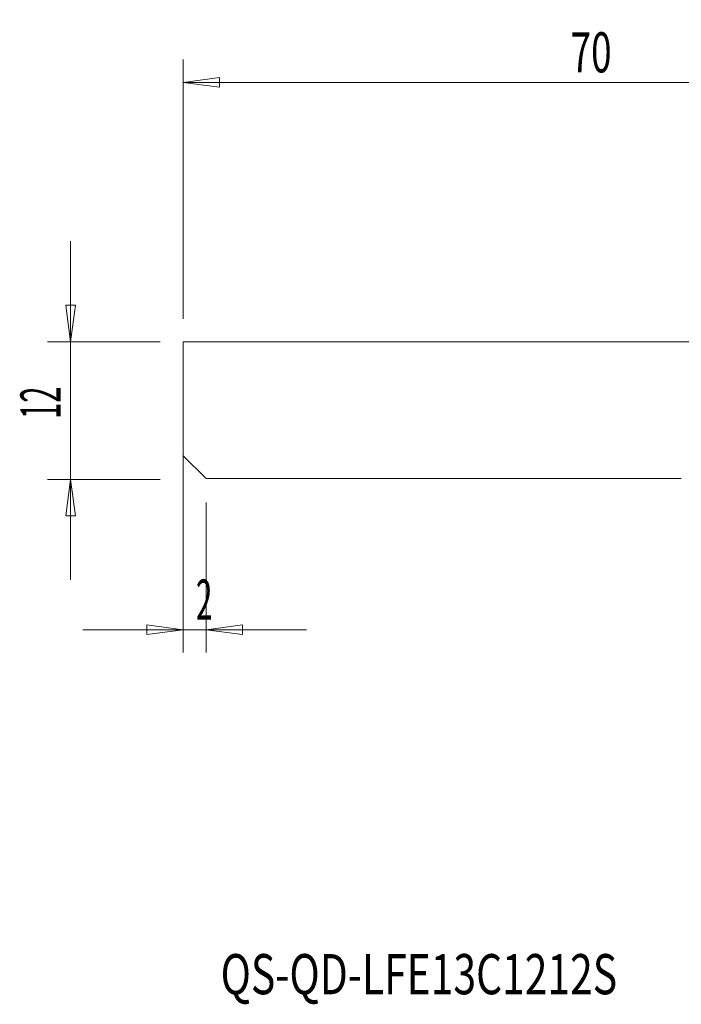
# Model space of a CAD drawing. Units: millimetres. Extents: x -59 to 52, y -52 to 34.
# Drawn here: x -59 to -2, y -52 to 34 of the extents above; entities that cross this region are included whole.
import ezdxf

# ---------------------------------------------------------------- set-up
doc = ezdxf.new("R2010")
doc.units = ezdxf.units.MM
doc.layers.get('0').update_dxf_attribs({"linetype": 'CONTINUOUS'})
for name, color, linetype in [('1', 4, 'CONTINUOUS'), ('SK1', 4, 'CONTINUOUS'), ('SK2', 7, 'CONTINUOUS'), ('SK6', 5, 'CONTINUOUS')]:
    doc.layers.add(name, color=color, linetype=linetype)
doc.styles.add('iso_b_vert', font='simplex.shx')
doc.dimstyles.get("Standard").update_dxf_attribs({"dimtxt": 0.18, "dimasz": 0.18, "dimexe": 0.18, "dimexo": 0.0625, "dimgap": 0.09, "dimtad": 1, "dimzin": 0, "dimdsep": 52, "dimtxsty": 'Standard', "dimcen": 0.09, "dimadec": 0, "dimazin": 0, "dimtfac": 1, "dimtdec": 4, "dimtofl": 0, "dimtmove": 0, "dimatfit": 3, "dimfxl": 1, "dimtolj": 1, "dimtzin": 0, "dimarcsym": 0})

# ---------------------------------------------------------------- blocks, each defined once
blk = doc.blocks.new('DimnDraft3D2')
at = {"layer": 'SK2', "lineweight": 13}
for p, q in [((-45, 4), (-45, -21.100049)), ((-43, -8), (-43, -21.100049)), ((-45, -19.100049), (-48.175002, -18.682052)), ((-48.174998, -19.518045), (-48.175002, -18.682052)), ((-43, -19.100049), (-39.825002, -18.682052)), ((-39.825002, -18.682052), (-39.824998, -19.518045)), ((-53.75, -19.100049), (-34.25, -19.100049)), ((-45, -19.100049), (-48.174998, -19.518045)), ((-43, -19.100049), (-39.824998, -19.518045))]:
    blk.add_line(p, q, dxfattribs=at)
at = {"layer": 'SK2', "lineweight": 18, "insert": (-43.884868, -18.225049), "char_height": 3.5, "attachment_point": 7, "line_spacing_factor": 1.084337, "style": 'iso_b_vert'}
blk.add_mtext('\\W0.5404;2', dxfattribs=at)
blk = doc.blocks.new('_CLOSED')
at = {"lineweight": -2}
for p, q in [((-1, 0.166667), (0, 0)), ((-1, 0.166667), (-1, -0.166667)), ((0, 0), (-1, -0.166667)), ((0, 0), (-1, 0))]:
    blk.add_line(p, q, dxfattribs=at)
blk = doc.blocks.new('DimnDraft3D3')
at = {"layer": 'SK2', "lineweight": 13}
for p, q in [((-45, 8), (-45, 30.600025)), ((25, -4), (25, 30.600025)), ((-45, 28.600025), (-41.825002, 29.018022)), ((-45, 28.600025), (25, 28.600025)), ((-45, 28.600025), (-41.824998, 28.182028)), ((-41.825002, 29.018022), (-41.824998, 28.182028)), ((25, 28.600025), (21.824998, 29.018022)), ((21.825002, 28.182028), (21.824998, 29.018022)), ((25, 28.600025), (21.825002, 28.182028))]:
    blk.add_line(p, q, dxfattribs=at)
at = {"layer": 'SK2', "lineweight": 18, "insert": (-11.215789, 29.475025), "char_height": 3.5, "attachment_point": 7, "line_spacing_factor": 1.084337, "style": 'iso_b_vert'}
blk.add_mtext('\\W0.6740;70', dxfattribs=at)

msp = doc.modelspace()

# ---------------------------------------------------------------- linework, layer by layer
at = {"layer": '1', "lineweight": 18}
for p, q in [((-45, -3.942), (-45, 6)), ((-45, 6), (-0.8, 6)), ((-43, -5.925), (-45, -3.942)), ((-43, -5.925), (-1.565, -5.925))]:
    msp.add_line(p, q, dxfattribs=at)
at = {"layer": 'SK1', "lineweight": 18}
for p, q in [((-45, -3.942), (-45, 6)), ((-45, 6), (-0.8, 6)), ((-43, -5.925), (-45, -3.942)), ((-43, -5.925), (-1.565, -5.925))]:
    msp.add_line(p, q, dxfattribs=at)
at = {"layer": 'SK2', "lineweight": 13}
for p, q in [((-54.817, -14.75), (-54.817, 14.75)), ((-47, 6), (-56.817, 6)), ((-47, -6), (-56.817, -6))]:
    msp.add_line(p, q, dxfattribs=at)
at = {"layer": 'SK2', "lineweight": 18}
for p, q in [((-54.817, 6), (-55.235, 9.175)), ((-55.235, 9.175), (-54.399, 9.175)), ((-54.817, 6), (-54.399, 9.175)), ((-54.817, -6), (-55.235, -9.175)), ((-54.817, -6), (-54.399, -9.175)), ((-54.399, -9.175), (-55.235, -9.175))]:
    msp.add_line(p, q, dxfattribs=at)

# ---------------------------------------------------------------- texts
at = {"layer": 'SK2', "lineweight": 18, "insert": (-55.692, -0.732), "char_height": 3.5, "attachment_point": 7, "rotation": 90, "line_spacing_factor": 1.084337, "style": 'iso_b_vert'}
msp.add_mtext('\\W0.5321;12', dxfattribs=at)
at = {"layer": 'SK6', "lineweight": 18, "insert": (-41.734, -50.875), "char_height": 3.5, "attachment_point": 7, "line_spacing_factor": 1.084337, "style": 'iso_b_vert'}
msp.add_mtext('\\W0.7456;QS-QD-LFE13C1212S', dxfattribs=at)

# ---------------------------------------------------------------- dimensions: what is measured, and where the dimension line sits
at = {"layer": 'SK2', "lineweight": 13}
for base, p1, p2, override, picture, middle in [((25, 28.6), (-45, 8), (25, -4), {"dimtxt": 3.5, "dimasz": 3.175, "dimexe": 2, "dimexo": 2, "dimgap": 1.75, "dimtad": 1, "dimtih": 0, "dimdec": 1, "dimzin": 8, "dimpost": '<>', "dimtxsty": 'iso_b_vert', "dimblk1": 'CLOSED', "dimblk2": 'CLOSED', "dimsah": 1, "dimclrd": 2, "dimclre": 2, "dimclrt": 7, "dimtofl": 1, "dimtmove": 0}, 'DimnDraft3D3', (-12.091, 28.6)), ((-43, -19.1), (-45, 4), (-43, -8), {"dimtxt": 3.5, "dimasz": 3.175, "dimexe": 2, "dimexo": 2, "dimgap": 1.75, "dimtad": 1, "dimtih": 0, "dimzin": 8, "dimpost": '<>', "dimtxsty": 'iso_b_vert', "dimblk1": 'CLOSED', "dimblk2": 'CLOSED', "dimsah": 1, "dimclrd": 2, "dimclre": 2, "dimclrt": 7, "dimtofl": 1, "dimtmove": 0}, 'DimnDraft3D2', (-44.76, -19.1))]:
    dim = msp.add_linear_dim(base=base, p1=p1, p2=p2, dimstyle='Standard', override=override, dxfattribs=at)
    dim.commit()
    dim.dimension.update_dxf_attribs({"geometry": picture, "text_midpoint": middle})

doc.saveas('drawing.dxf')
